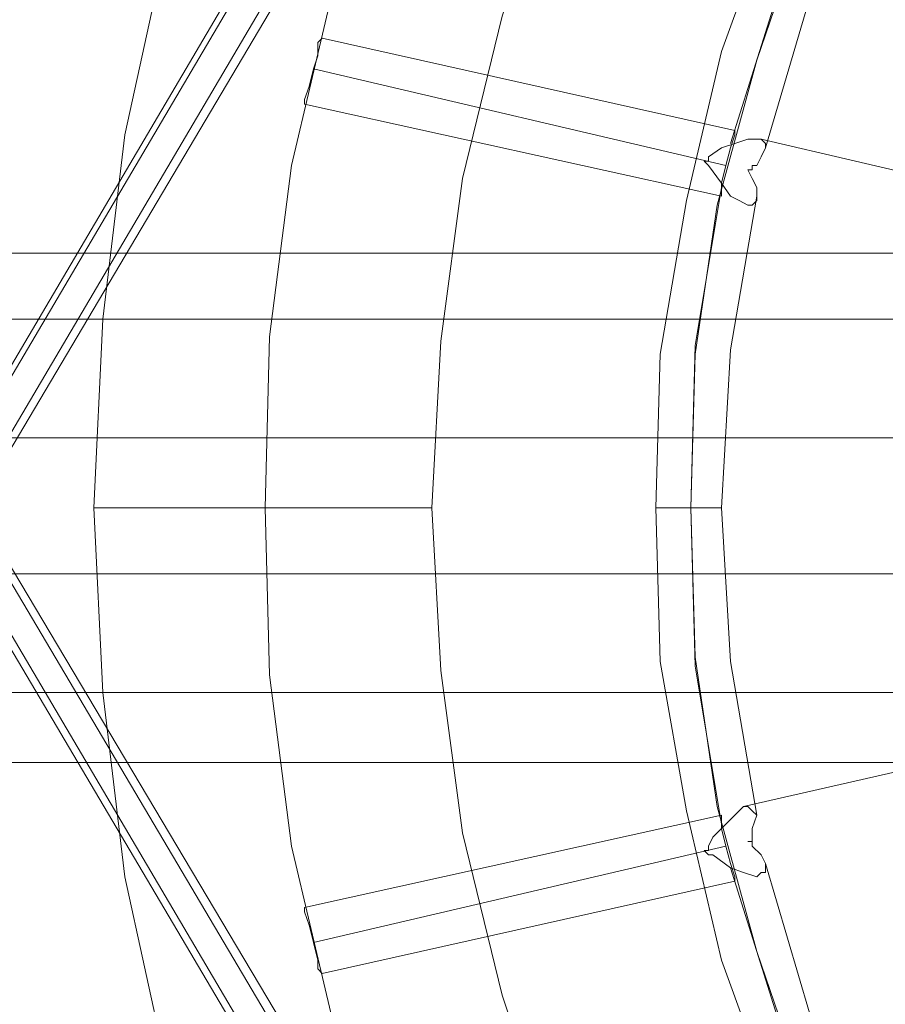
# Model space of a CAD drawing. Units: millimetres. Extents: x 3285 to 7188, y -18 to 7582.
# Drawn here: x 4560 to 4814, y 3637 to 3926 of the extents above; entities that cross this region are included whole.
import ezdxf

# ---------------------------------------------------------------- set-up
doc = ezdxf.new("R2010")
doc.units = ezdxf.units.MM
doc.header["$LTSCALE"] = 0.2
doc.layers.add('robinia stolpe', color=32, linetype='Continuous', lineweight=9)
doc.layers.add('sæde', color=250, linetype='Continuous', lineweight=9)

msp = doc.modelspace()

# ---------------------------------------------------------------- linework, layer by layer
at = {"layer": 'robinia stolpe', "flags": 128}
for points in [[(6603.92, 3857.16), (3437.2, 3857.16), (3437.2, 3837.82), (3651.15, 3837.82), (3657.6, 3832.67), (3665.33, 3830.09), (3674.35, 3832.67), (3680.79, 3839.11)], [(3437.2, 3763.07), (7035.69, 3763.07), (7035.69, 3803.02), (7035.69, 3837.82), (3859.95, 3837.82), (3859.95, 3835.25), (3847.06, 3833.96), (3850.92, 3836.53), (3852.21, 3839.11), (3849.63, 3841.69), (3845.77, 3842.98), (3840.61, 3842.98), (3835.46, 3841.69), (3832.88, 3840.4), (3831.59, 3837.82), (3834.17, 3835.25), (3838.04, 3833.96), (3826.44, 3832.67), (3823.86, 3837.82), (3437.2, 3837.82), (3437.2, 3803.02)], [(3682.08, 3837.82), (7035.69, 3837.82)], [(6633.57, 3730.85), (6638.72, 3729.56), (6640.01, 3728.27), (6640.01, 3725.69), (6636.14, 3723.12), (6630.99, 3721.83), (6625.83, 3721.83), (6621.97, 3723.12), (6620.68, 3725.69), (6621.97, 3728.27), (6624.54, 3730.85), (6612.94, 3729.56), (6612.94, 3728.27), (3437.2, 3728.27), (3437.2, 3707.65), (3639.55, 3707.65), (3642.13, 3707.65), (3644.71, 3707.65)], [(7035.69, 3707.65), (3868.97, 3707.65), (3867.68, 3707.65), (3865.1, 3707.65), (3862.52, 3707.65), (3859.95, 3707.65), (3857.37, 3707.65), (3853.5, 3707.65), (3849.63, 3707.65), (3847.06, 3707.65), (3843.19, 3707.65), (3840.61, 3707.65), (3838.04, 3707.65), (3835.46, 3707.65), (3832.88, 3707.65), (3831.59, 3707.65), (3437.2, 3707.65), (3437.2, 3728.27), (6790.81, 3728.27)], [(3674.35, 3707.65), (7035.69, 3707.65)]]:
    msp.add_lwpolyline(points, dxfattribs=at)
for points in [[(3437.2, 3857.16), (6798.54, 3857.16), (6799.83, 3857.16), (6828.18, 3857.16), (6830.76, 3857.16), (6832.05, 3857.16), (7035.69, 3857.16), (7035.69, 3837.82), (7035.69, 3803.02), (3437.2, 3803.02), (3437.2, 3837.82)], [(3437.2, 3803.02), (7035.69, 3803.02), (7035.69, 3763.07), (7035.69, 3728.27), (7035.69, 3763.07), (3437.2, 3763.07)]]:
    msp.add_lwpolyline(points, close=True, dxfattribs=at)
at = {"layer": 'sæde', "flags": 128}
for points in [[(4836.9, 3342.9), (4799.52, 3376.41), (4766.01, 3413.79), (4735.08, 3453.74), (4708.01, 3494.99), (4684.81, 3540.1), (4665.48, 3586.5), (4651.3, 3634.18), (4639.7, 3683.16), (4633.26, 3733.43), (4631.97, 3782.4), (4631.97, 3782.4), (4633.26, 3832.67), (4639.7, 3882.93), (4651.3, 3931.91), (4665.48, 3979.6), (4684.81, 4026), (4708.01, 4069.82), (4735.08, 4112.35), (4766.01, 4152.3), (4799.52, 4189.68)], [(4836.9, 3342.9), (4799.52, 3376.41), (4766.01, 3413.79), (4735.08, 3453.74), (4708.01, 3494.99), (4684.81, 3540.1), (4665.48, 3586.5), (4651.3, 3634.18), (4639.7, 3683.16), (4633.26, 3733.43), (4631.97, 3782.4), (4631.97, 3782.4), (4633.26, 3832.67), (4639.7, 3882.93), (4651.3, 3931.91), (4665.48, 3979.6), (4684.81, 4026), (4708.01, 4069.82), (4735.08, 4112.35), (4766.01, 4152.3), (4799.52, 4189.68)], [(4847.21, 3270.73), (4804.68, 3304.24), (4764.72, 3341.61), (4727.35, 3381.57), (4693.84, 3424.1), (4665.48, 3470.5), (4639.7, 3519.48), (4619.08, 3569.74), (4602.33, 3621.3), (4590.73, 3674.14), (4584.28, 3728.27), (4581.71, 3782.4), (4581.71, 3782.4), (4584.28, 3837.82), (4590.73, 3891.96), (4602.33, 3944.8), (4619.08, 3996.35), (4639.7, 4046.62), (4665.48, 4095.6), (4693.84, 4141.99), (4727.35, 4184.53)], [(4818.86, 3429.26), (4787.92, 3466.63), (4759.57, 3506.59), (4736.37, 3549.12), (4717.04, 3592.94), (4701.57, 3639.34), (4689.97, 3687.03), (4683.53, 3734.72), (4680.95, 3782.4), (4680.95, 3782.4), (4683.53, 3831.38), (4689.97, 3879.07), (4701.57, 3926.75), (4717.04, 3973.15), (4736.37, 4016.97), (4759.57, 4059.51), (4787.92, 4099.46), (4818.86, 4136.84)], [(4744.1, 3451.17), (4742.81, 3448.59), (4741.52, 3446.01), (4740.24, 3446.01), (4738.95, 3446.01), (4737.66, 3446.01), (4736.37, 3446.01), (4733.79, 3446.01), (4539.17, 3775.96), (4532.73, 3763.07), (4526.28, 3764.36), (4523.71, 3768.23), (4532.73, 3782.4), (4728.64, 4114.93), (4723.48, 4129.11)], [(4523.71, 3768.23), (4525, 3773.38), (4530.15, 3774.67), (4535.31, 3773.38), (4539.17, 3768.23), (4546.91, 3782.4), (4744.1, 4114.93), (4763.43, 4126.53)], [(4539.17, 3768.23), (4536.6, 3764.36), (4532.73, 3763.07), (4531.44, 3760.49), (4528.86, 3761.78), (4527.57, 3763.07), (4526.28, 3768.23), (4526.28, 3773.38), (4526.28, 3781.11), (4526.28, 3787.56), (4526.28, 3794), (4527.57, 3799.16), (4528.86, 3803.02), (4530.15, 3805.6), (4531.44, 3804.31), (4539.17, 3790.14), (4733.79, 4120.08)], [(4735.08, 3460.19), (4544.33, 3782.4), (4735.08, 4105.91)], [(4851.08, 4058.22), (4824.01, 4019.55), (4800.81, 3978.31), (4782.77, 3934.49), (4768.59, 3889.38)], [(4857.52, 4051.77), (4831.74, 4014.4), (4809.83, 3974.44), (4791.79, 3931.91), (4778.9, 3888.09)], [(4824.01, 3527.21), (4800.81, 3565.87), (4781.48, 3607.12), (4766.01, 3649.65), (4755.7, 3693.47), (4747.97, 3737.29), (4746.68, 3782.4), (4746.68, 3782.4), (4747.97, 3827.51), (4755.7, 3872.62), (4766.01, 3916.44), (4781.48, 3958.98), (4800.81, 4000.22), (4824.01, 4038.89)], [(4831.74, 3532.36), (4809.83, 3571.03), (4790.5, 3610.98), (4776.32, 3652.23), (4764.72, 3694.76), (4758.28, 3738.58), (4756.99, 3782.4), (4756.99, 3782.4), (4758.28, 3827.51), (4764.72, 3871.33), (4776.32, 3913.87), (4790.5, 3955.11), (4809.83, 3995.06), (4831.74, 4032.44)], [(4769.88, 3893.24), (4769.88, 3891.96), (4768.59, 3888.09), (4767.3, 3882.93), (4766.01, 3877.78), (4766.01, 3875.2), (4766.01, 3873.91), (4643.57, 3900.98), (4643.57, 3902.27), (4644.86, 3906.13), (4646.15, 3911.29), (4647.44, 3915.16), (4647.44, 3919.02), (4648.73, 3920.31)], [(4766.01, 3875.2), (4766.01, 3877.78), (4767.3, 3882.93), (4768.59, 3888.09), (4769.88, 3891.96), (4769.88, 3893.24), (4648.73, 3920.31), (4647.44, 3919.02), (4647.44, 3915.16), (4646.15, 3911.29), (4644.86, 3906.13), (4643.57, 3902.27)], [(4833.03, 3877.78), (4777.61, 3890.67)], [(4766.01, 3876.49), (4758.28, 3830.09), (4756.99, 3782.4), (4758.28, 3736), (4766.01, 3689.61)], [(4776.32, 3873.91), (4768.59, 3828.8), (4766.01, 3782.4), (4768.59, 3737.29), (4776.32, 3692.18)], [(4763.43, 3438.28), (4744.1, 3451.17), (4546.91, 3782.4), (4539.17, 3796.58), (4536.6, 3791.42), (4531.44, 3790.14), (4526.28, 3791.42), (4523.71, 3796.58), (4532.73, 3782.4), (4728.64, 3451.17), (4723.48, 3436.99)], [(4584.28, 3782.4), (4590.73, 3782.4), (4602.33, 3782.4), (4616.5, 3782.4), (4631.97, 3782.4), (4647.44, 3782.4), (4660.33, 3782.4), (4671.93, 3782.4), (4678.37, 3782.4), (4680.95, 3782.4), (4678.37, 3782.4), (4671.93, 3782.4), (4660.33, 3782.4), (4647.44, 3782.4), (4631.97, 3782.4), (4616.5, 3782.4), (4602.33, 3782.4), (4590.73, 3782.4), (4584.28, 3782.4), (4581.71, 3782.4)], [(4747.97, 3782.4), (4751.83, 3782.4), (4756.99, 3782.4), (4760.86, 3782.4), (4764.72, 3782.4), (4766.01, 3782.4), (4764.72, 3782.4), (4760.86, 3782.4), (4756.99, 3782.4), (4751.83, 3782.4), (4747.97, 3782.4), (4746.68, 3782.4)], [(4829.17, 3707.65), (4772.46, 3694.76)], [(4766.01, 3692.18), (4766.01, 3690.89), (4766.01, 3688.32), (4767.3, 3683.16), (4768.59, 3678.01), (4769.88, 3674.14), (4769.88, 3672.85), (4648.73, 3645.78), (4647.44, 3647.07), (4647.44, 3649.65), (4646.15, 3654.81), (4644.86, 3659.96), (4643.57, 3663.83), (4643.57, 3665.12)], [(4769.88, 3674.14), (4768.59, 3678.01), (4767.3, 3683.16), (4766.01, 3688.32), (4766.01, 3690.89), (4766.01, 3692.18), (4643.57, 3665.12), (4643.57, 3663.83), (4644.86, 3659.96), (4646.15, 3654.81), (4647.44, 3649.65), (4647.44, 3647.07)], [(4768.59, 3676.72), (4782.77, 3631.61), (4800.81, 3587.79), (4824.01, 3546.54), (4851.08, 3507.88)], [(4778.9, 3678.01), (4791.79, 3634.18), (4809.83, 3591.65), (4831.74, 3551.7), (4857.52, 3514.32)]]:
    msp.add_lwpolyline(points, dxfattribs=at)
for points in [[(4646.15, 3911.29), (4767.3, 3882.93)], [(4773.75, 3881.64), (4775.03, 3881.64), (4775.03, 3882.93), (4776.32, 3882.93), (4777.61, 3885.51), (4778.9, 3888.09), (4778.9, 3889.38), (4777.61, 3890.67), (4776.32, 3890.67), (4773.75, 3890.67), (4769.88, 3889.38), (4766.01, 3888.09), (4762.15, 3885.51), (4762.15, 3884.22), (4760.86, 3884.22), (4762.15, 3882.93), (4766.01, 3877.78), (4768.59, 3873.91), (4771.17, 3872.62), (4773.75, 3871.33), (4775.03, 3871.33), (4776.32, 3872.62), (4776.32, 3876.49), (4775.03, 3879.07)], [(4773.75, 3684.45), (4775.03, 3684.45), (4775.03, 3685.74), (4775.03, 3687.03), (4775.03, 3688.32), (4776.32, 3692.18), (4775.03, 3693.47), (4773.75, 3694.76), (4772.46, 3694.76), (4771.17, 3693.47), (4769.88, 3692.18), (4767.3, 3689.61), (4763.43, 3685.74), (4762.15, 3683.16), (4762.15, 3681.87), (4760.86, 3681.87), (4762.15, 3680.58), (4763.43, 3680.58), (4768.59, 3676.72), (4772.46, 3675.43), (4776.32, 3674.14), (4777.61, 3675.43), (4778.9, 3675.43), (4778.9, 3678.01), (4777.61, 3680.58), (4775.03, 3683.16), (4775.03, 3684.45)], [(4646.15, 3654.81), (4767.3, 3683.16)]]:
    msp.add_lwpolyline(points, close=True, dxfattribs=at)

doc.saveas('drawing.dxf')
